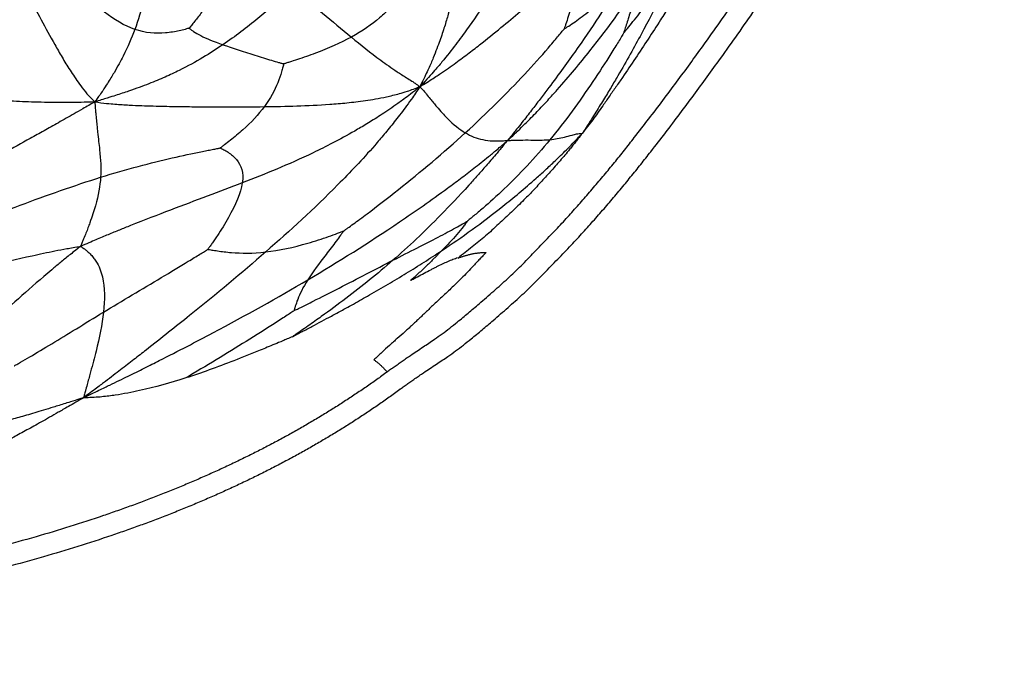
# Paper-space layout '_Inferiore' of a CAD drawing. Units: millimetres. Extents: x -265 to 263, y -261 to 262.
# Drawn here: x 85 to 263, y -261 to -146 of the extents above; entities that cross this region are included whole.
import ezdxf

# ---------------------------------------------------------------- set-up
doc = ezdxf.new("R2010")
doc.units = ezdxf.units.MM

psp = doc.layouts.new('_Inferiore')

# ---------------------------------------------------------------- linework, layer by layer
at = {"color": 7, "linetype": 'Continuous', "lineweight": 25}
for points, knots in [([(153.42, -212.54), (153.64, -212.39), (154.09, -212.09), (154.76, -211.61), (155.47, -211.12), (156.2, -210.6), (156.97, -210.07), (158.25, -209.19), (159.99, -208.03), (161.94, -206.74), (163.57, -205.59), (164.97, -204.52), (166.57, -203.24), (168.36, -201.75), (170.15, -200.24), (171.7, -198.89), (173.04, -197.72), (174.34, -196.56), (175.63, -195.4), (176.88, -194.23), (178.09, -193.03), (179.3, -191.81), (180.51, -190.55), (181.73, -189.29), (182.95, -188.03), (184.16, -186.77), (185.65, -185.19), (187.4, -183.25), (189.43, -180.97), (191.41, -178.68), (193.35, -176.39), (195.24, -174.09), (197.08, -171.8), (199.19, -169.13), (201.55, -166.08), (204.14, -162.67), (206.66, -159.29), (209.12, -155.94), (212.85, -150.79), (217.68, -143.92), (222.59, -136.53), (226.34, -130.55), (229.12, -125.98), (231.72, -121.49), (235.13, -115.33), (239.11, -107.59), (242.81, -99.58), (245.51, -93.23), (247.47, -88.31), (249.31, -83.4), (251.06, -78.4), (252.68, -73.41), (254.2, -68.35), (255.6, -63.28), (256.88, -58.18), (258.04, -53.06), (259.08, -47.95), (260, -42.79), (260.79, -37.64), (261.46, -32.45), (262, -27.29), (262.42, -22.06), (262.71, -16.87), (262.88, -11.61), (262.93, -4.6), (262.75, 2.41), (262.33, 9.42), (261.91, 14.65), (261.37, 19.88), (260.61, 26.1), (259.78, 31.6), (258.96, 36.39), (258.4, 39.46), (257.81, 42.53), (257.21, 45.42), (256.62, 48.13), (256.05, 50.66), (255.46, 53.2), (254.64, 56.56), (253.55, 60.77), (252.15, 65.78), (250.65, 70.79), (249.31, 75.2), (248.06, 79.06), (246.94, 82.36), (245.56, 86.24), (243.95, 90.65), (242.3, 94.99), (240.79, 98.74), (239.44, 101.96), (237.83, 105.72), (235.93, 109.98), (233.73, 114.7), (231.44, 119.36), (228.27, 125.54), (224.11, 133.11), (218.73, 142.02), (213.02, 150.63), (206.9, 159.04), (200.41, 167.15), (193.43, 175.06), (186.11, 182.61), (178.42, 189.88), (170.56, 196.71), (162.42, 203.26), (155.49, 208.44), (149.81, 212.46), (145.39, 215.48), (140.93, 218.42), (136.42, 221.29), (132.06, 223.98), (127.65, 226.59), (123.17, 229.15), (118.57, 231.67), (113.93, 234.11), (109.26, 236.46), (104.51, 238.73), (99.77, 240.88), (94.91, 242.97), (90.08, 244.94), (85.13, 246.84), (80.76, 248.41), (76.88, 249.74), (73.55, 250.83), (70.22, 251.86), (66.9, 252.84), (63.6, 253.79), (60.2, 254.74), (56.68, 255.65), (53.05, 256.54), (49.32, 257.41), (45.49, 258.23), (41.54, 259.01), (37.49, 259.74), (33.34, 260.4), (28.82, 261.01), (23.93, 261.53), (19.32, 261.85), (15.27, 262), (11.79, 262.04), (8.57, 261.99), (5.64, 261.91), (3.04, 261.82), (0.42, 261.69), (-1.76, 261.57), (-3.52, 261.49), (-4.83, 261.42), (-6.14, 261.33), (-7.33, 261.24), (-8.43, 261.16), (-9.43, 261.09), (-10.48, 261.03), (-11.56, 261), (-12.3, 261), (-12.68, 261)], [0, 0, 0, 0, 0.001181, 0.002413, 0.003698, 0.005035, 0.006426, 0.00787, 0.012005, 0.015761, 0.018331, 0.02094, 0.023592, 0.027491, 0.031386, 0.034061, 0.036702, 0.03931, 0.041884, 0.04443, 0.04695, 0.049522, 0.052117, 0.054735, 0.05739, 0.059985, 0.062522, 0.067109, 0.071657, 0.07617, 0.080647, 0.085082, 0.089474, 0.093826, 0.100298, 0.106679, 0.11297, 0.119168, 0.125275, 0.141398, 0.156725, 0.164958, 0.172936, 0.180666, 0.188151, 0.204418, 0.219591, 0.227578, 0.235298, 0.243272, 0.251028, 0.25896, 0.266761, 0.274632, 0.282479, 0.290251, 0.298114, 0.305821, 0.313692, 0.321384, 0.329247, 0.336903, 0.344816, 0.35252, 0.360435, 0.376132, 0.383894, 0.391808, 0.399612, 0.4074, 0.419835, 0.424455, 0.429149, 0.433785, 0.438455, 0.44232, 0.44621, 0.450055, 0.453965, 0.461694, 0.469492, 0.477243, 0.485047, 0.490147, 0.495348, 0.500652, 0.508571, 0.516315, 0.521431, 0.526636, 0.531928, 0.539744, 0.54747, 0.555226, 0.562953, 0.578543, 0.593826, 0.609496, 0.624745, 0.640299, 0.655966, 0.671888, 0.687309, 0.703282, 0.718447, 0.734004, 0.741964, 0.74958, 0.757912, 0.765858, 0.773481, 0.780848, 0.788754, 0.796541, 0.804329, 0.812207, 0.819905, 0.82786, 0.835515, 0.843526, 0.851185, 0.859225, 0.864289, 0.869515, 0.874906, 0.879878, 0.884998, 0.890269, 0.895684, 0.901247, 0.906957, 0.912809, 0.918804, 0.924936, 0.931203, 0.9376, 0.945328, 0.953203, 0.958264, 0.963453, 0.968778, 0.972647, 0.976575, 0.980412, 0.984382, 0.98633, 0.988282, 0.990237, 0.992195, 0.993644, 0.995148, 0.996708, 0.998325, 1, 1, 1, 1]), ([(151.12, -209.35), (151.34, -209.21), (151.77, -208.91), (152.44, -208.44), (153.14, -207.95), (153.86, -207.44), (154.61, -206.92), (155.88, -206.05), (157.59, -204.91), (159.51, -203.64), (161.12, -202.5), (162.49, -201.45), (164.07, -200.19), (165.84, -198.73), (167.59, -197.23), (169.13, -195.9), (170.44, -194.75), (171.73, -193.61), (173, -192.47), (174.22, -191.32), (175.42, -190.14), (176.61, -188.93), (177.8, -187.7), (179, -186.45), (180.21, -185.21), (181.4, -183.97), (182.86, -182.41), (184.59, -180.5), (186.59, -178.26), (188.54, -176), (190.45, -173.74), (192.31, -171.48), (194.13, -169.22), (196.2, -166.59), (198.52, -163.59), (201.07, -160.23), (203.56, -156.9), (205.99, -153.6), (209.66, -148.53), (214.42, -141.76), (219.25, -134.48), (222.95, -128.6), (225.68, -124.09), (228.24, -119.67), (231.6, -113.6), (235.52, -105.97), (239.17, -98.09), (241.83, -91.83), (243.76, -86.98), (245.57, -82.15), (247.29, -77.22), (248.89, -72.3), (250.39, -67.32), (251.76, -62.33), (253.03, -57.31), (254.17, -52.27), (255.19, -47.23), (256.1, -42.15), (256.88, -37.08), (257.54, -31.96), (258.07, -26.88), (258.48, -21.73), (258.77, -16.61), (258.93, -11.43), (258.99, -4.53), (258.81, 2.38), (258.4, 9.28), (257.98, 14.43), (257.44, 19.58), (256.7, 25.71), (255.88, 31.12), (255.08, 35.84), (254.53, 38.87), (253.94, 41.89), (253.35, 44.74), (252.77, 47.41), (252.21, 49.9), (251.62, 52.4), (250.82, 55.71), (249.75, 59.86), (248.36, 64.8), (246.89, 69.73), (245.57, 74.08), (244.34, 77.87), (243.23, 81.13), (241.88, 84.95), (240.29, 89.29), (238.66, 93.57), (237.18, 97.26), (235.85, 100.43), (234.26, 104.14), (232.39, 108.33), (230.22, 112.98), (227.97, 117.57), (224.85, 123.66), (220.75, 131.11), (215.44, 139.89), (209.82, 148.37), (203.8, 156.65), (197.4, 164.65), (190.53, 172.44), (183.31, 179.87), (175.74, 187.03), (168, 193.76), (159.98, 200.21), (153.15, 205.31), (147.56, 209.27), (143.21, 212.25), (138.82, 215.14), (134.38, 217.97), (130.07, 220.62), (125.74, 223.19), (121.33, 225.71), (116.79, 228.2), (112.22, 230.6), (107.62, 232.91), (102.94, 235.15), (98.27, 237.27), (93.49, 239.33), (88.73, 241.27), (83.86, 243.14), (79.55, 244.69), (75.73, 245.99), (72.45, 247.06), (69.17, 248.09), (65.9, 249.05), (62.65, 249.99), (59.29, 250.92), (55.83, 251.81), (52.26, 252.69), (48.58, 253.54), (44.8, 254.36), (40.92, 255.13), (36.93, 255.84), (32.84, 256.49), (28.39, 257.1), (23.57, 257.61), (19.03, 257.92), (15.04, 258.07), (11.61, 258.11), (8.44, 258.06), (5.55, 257.99), (2.99, 257.89), (0.41, 257.76), (-1.74, 257.64), (-3.47, 257.56), (-4.76, 257.5), (-6.05, 257.41), (-7.22, 257.32), (-8.3, 257.24), (-9.29, 257.17), (-10.32, 257.12), (-11.39, 257.08), (-12.12, 257.08), (-12.49, 257.08)], [0, 0, 0, 0, 0.001181, 0.002413, 0.003698, 0.005036, 0.006426, 0.00787, 0.012005, 0.015761, 0.018331, 0.02094, 0.023592, 0.027491, 0.031386, 0.034061, 0.036702, 0.03931, 0.041884, 0.04443, 0.04695, 0.049522, 0.052117, 0.054735, 0.05739, 0.059985, 0.062522, 0.067109, 0.071657, 0.07617, 0.080647, 0.085082, 0.089474, 0.093826, 0.100298, 0.106679, 0.11297, 0.119168, 0.125275, 0.141398, 0.156725, 0.164958, 0.172936, 0.180666, 0.188151, 0.204418, 0.219591, 0.227579, 0.235298, 0.243272, 0.251028, 0.25896, 0.266761, 0.274632, 0.282479, 0.290252, 0.298114, 0.305821, 0.313692, 0.321384, 0.329248, 0.336903, 0.344817, 0.352521, 0.360435, 0.376133, 0.383895, 0.391808, 0.399612, 0.407401, 0.419836, 0.424456, 0.429149, 0.433786, 0.438456, 0.44232, 0.44621, 0.450055, 0.453965, 0.461694, 0.469492, 0.477243, 0.485047, 0.490147, 0.495349, 0.500653, 0.508572, 0.516316, 0.521431, 0.526636, 0.531929, 0.539744, 0.54747, 0.555227, 0.562953, 0.578543, 0.593826, 0.609496, 0.624745, 0.6403, 0.655967, 0.671889, 0.68731, 0.703283, 0.718448, 0.734005, 0.741964, 0.74958, 0.757912, 0.765859, 0.773482, 0.780848, 0.788754, 0.796542, 0.80433, 0.812207, 0.819905, 0.827861, 0.835516, 0.843527, 0.851185, 0.859226, 0.86429, 0.869516, 0.874907, 0.879878, 0.884999, 0.89027, 0.895685, 0.901247, 0.906957, 0.91281, 0.918804, 0.924936, 0.931203, 0.9376, 0.945328, 0.953203, 0.958264, 0.963453, 0.968778, 0.972647, 0.976575, 0.980412, 0.984382, 0.986331, 0.988282, 0.990237, 0.992195, 0.993644, 0.995148, 0.996708, 0.998325, 1, 1, 1, 1]), ([(183.31, -116.54), (180.37, -122.55), (177.3, -128.54), (172.74, -136.38), (171.79, -137.96), (169.76, -141.22), (168.68, -142.88), (166.93, -145.47), (166.32, -146.35), (165.02, -148.16), (164.32, -149.11), (162.84, -151.06), (161.96, -152.17), (160.63, -153.78), (160.17, -154.32), (158.82, -155.87), (157.92, -156.89), (157.07, -157.72)], [0, 0, 0, 0, 0.5, 0.5, 0.625, 0.625, 0.75, 0.75, 0.8125, 0.8125, 0.875, 0.875, 0.9375, 0.9375, 0.96875, 0.96875, 1, 1, 1, 1]), ([(213.71, -124.55), (213.25, -125.31), (212.33, -126.85), (210.94, -129.17), (209.53, -131.49), (208.11, -133.82), (206.66, -136.16), (205.19, -138.51), (203.7, -140.87), (202.19, -143.24), (200.43, -145.99), (198.41, -149.1), (196.11, -152.57), (194.17, -155.46), (192.58, -157.76), (191.38, -159.47), (190.28, -161.05), (189.28, -162.47), (188.37, -163.72), (187.44, -164.95), (186.79, -165.77), (186.45, -166.18)], [0, 0, 0, 0, 0.0539842, 0.1083224, 0.1630106, 0.2180343, 0.2733897, 0.3291186, 0.3852404, 0.4417382, 0.4985973, 0.5816187, 0.665211, 0.7491689, 0.7911313, 0.8330885, 0.8750869, 0.90698, 0.9371625, 0.9680956, 1, 1, 1, 1]), ([(110.83, -129.89), (110.63, -130.55), (110.39, -131.31), (110.04, -132.41), (109.94, -132.75), (109.64, -133.76), (109.44, -134.42), (109.11, -135.49), (108.96, -136), (108.69, -136.9), (108.57, -137.32), (108.22, -138.51), (108.01, -139.22), (107.62, -140.53), (107.44, -141.13), (106.6, -143.96), (106.05, -145.73), (105.46, -147.35)], [0, 0, 0, 0, 0.03125, 0.03125, 0.0625, 0.0625, 0.125, 0.125, 0.1875, 0.1875, 0.25, 0.25, 0.375, 0.375, 0.5, 0.5, 1, 1, 1, 1]), ([(157.07, -157.72), (157.91, -157.24), (158.81, -156.66), (160.2, -155.76), (160.69, -155.43), (162.13, -154.44), (163.08, -153.77), (164.73, -152.56), (165.52, -151.97), (167, -150.84), (167.7, -150.29), (169.74, -148.68), (171.01, -147.65), (173.42, -145.66), (174.56, -144.69), (180.06, -139.95), (183.82, -136.46), (187.33, -133.02)], [0, 0, 0, 0, 0.03125, 0.03125, 0.0625, 0.0625, 0.125, 0.125, 0.1875, 0.1875, 0.25, 0.25, 0.375, 0.375, 0.5, 0.5, 1, 1, 1, 1]), ([(187.33, -133.02), (186.44, -136.29), (185.67, -139.22), (184.6, -142.93), (184.26, -144.06), (183.8, -145.52), (183.65, -145.97), (183.45, -146.56), (183.39, -146.74), (183.3, -146.98), (183.27, -147.06), (183.23, -147.18), (183.21, -147.23), (183.19, -147.28)], [0, 0, 0, 0, 0.5, 0.5, 0.75, 0.75, 0.875, 0.875, 0.9375, 0.9375, 0.96875, 0.96875, 1, 1, 1, 1]), ([(203.91, -134.97), (201.9, -139.14), (199.74, -143.45), (196.54, -149.36), (195.87, -150.57), (194.47, -153.08), (193.72, -154.38), (192.53, -156.42), (192.12, -157.12), (191.26, -158.56), (190.8, -159.32), (189.84, -160.89), (189.29, -161.77), (188.47, -163.08), (188.18, -163.52), (187.42, -164.74), (186.93, -165.52), (186.47, -166.19)], [0, 0, 0, 0, 0.5, 0.5, 0.625, 0.625, 0.75, 0.75, 0.8125, 0.8125, 0.875, 0.875, 0.9375, 0.9375, 0.96875, 0.96875, 1, 1, 1, 1]), ([(193.98, -148.01), (194.02, -147.97), (194.05, -147.93), (194.14, -147.81), (194.2, -147.74), (194.39, -147.51), (194.53, -147.35), (194.98, -146.81), (195.31, -146.39), (196.39, -145.05), (197.2, -144.03), (199.79, -140.64), (201.76, -137.97), (203.91, -134.97)], [0, 0, 0, 0, 0.03125, 0.03125, 0.0625, 0.0625, 0.125, 0.125, 0.25, 0.25, 0.5, 0.5, 1, 1, 1, 1]), ([(163.88, -136.93), (163.48, -139.4), (163, -141.78), (162.01, -145.32), (161.79, -146.06), (161.29, -147.64), (161.01, -148.48), (160.52, -149.85), (160.34, -150.33), (159.95, -151.35), (159.73, -151.91), (159.26, -153.08), (158.95, -153.78), (158.49, -154.83), (158.33, -155.18), (157.79, -156.29), (157.41, -157.07), (157.07, -157.72)], [0, 0, 0, 0, 0.5, 0.5, 0.625, 0.625, 0.75, 0.75, 0.8125, 0.8125, 0.875, 0.875, 0.9375, 0.9375, 0.96875, 0.96875, 1, 1, 1, 1]), ([(172.95, -167.47), (173.57, -166.92), (174.24, -166.28), (175.31, -165.25), (175.71, -164.86), (176.88, -163.7), (177.64, -162.93), (178.98, -161.53), (179.62, -160.85), (180.83, -159.54), (181.4, -158.9), (183.06, -157.03), (184.1, -155.83), (186.06, -153.49), (186.98, -152.35), (191.45, -146.71), (194.5, -142.45), (197.39, -138.21)], [0, 0, 0, 0, 0.03125, 0.03125, 0.0625, 0.0625, 0.125, 0.125, 0.1875, 0.1875, 0.25, 0.25, 0.375, 0.375, 0.5, 0.5, 1, 1, 1, 1]), ([(193.36, -138.92), (190.89, -143), (188.21, -147.07), (183.58, -153.63), (181.93, -155.89), (179.62, -158.96), (179.15, -159.59), (178.16, -160.89), (177.64, -161.56), (176.55, -162.96), (175.95, -163.73), (175.03, -164.88), (174.72, -165.27), (173.91, -166.29), (173.41, -166.91), (172.95, -167.47)], [0, 0, 0, 0, 0.5, 0.5, 0.75, 0.75, 0.8125, 0.8125, 0.875, 0.875, 0.9375, 0.9375, 0.96875, 0.96875, 1, 1, 1, 1]), ([(183.19, -147.28), (183.24, -147.25), (183.28, -147.22), (183.39, -147.15), (183.47, -147.1), (183.69, -146.96), (183.85, -146.85), (184.38, -146.5), (184.77, -146.24), (186, -145.37), (186.9, -144.71), (189.63, -142.52), (191.52, -140.79), (193.36, -138.92)], [0, 0, 0, 0, 0.03125, 0.03125, 0.0625, 0.0625, 0.125, 0.125, 0.25, 0.25, 0.5, 0.5, 1, 1, 1, 1]), ([(197.39, -138.21), (196.57, -140.14), (195.89, -142.08), (195.02, -144.7), (194.76, -145.53), (194.41, -146.64), (194.3, -146.99), (194.16, -147.45), (194.11, -147.59), (194.05, -147.78), (194.03, -147.84), (194, -147.94), (193.99, -147.97), (193.98, -148.01)], [0, 0, 0, 0, 0.5, 0.5, 0.75, 0.75, 0.875, 0.875, 0.9375, 0.9375, 0.96875, 0.96875, 1, 1, 1, 1]), ([(105.46, -147.35), (103.58, -146.71), (101.72, -145.56), (99.13, -143.53), (98.29, -142.81), (97.17, -141.78), (96.81, -141.44), (96.34, -140.98), (96.2, -140.84), (96, -140.65), (95.93, -140.58), (95.83, -140.48), (95.8, -140.45), (95.75, -140.41)], [0, 0, 0, 0, 0.5, 0.5, 0.75, 0.75, 0.875, 0.875, 0.9375, 0.9375, 0.96875, 0.96875, 1, 1, 1, 1]), ([(120.29, -140.37), (119.44, -141.62), (118.51, -142.96), (117.15, -144.8), (116.71, -145.38), (116.09, -146.16), (115.9, -146.4), (115.63, -146.72), (115.55, -146.82), (115.44, -146.96), (115.4, -147), (115.35, -147.06), (115.33, -147.09), (115.3, -147.12)], [0, 0, 0, 0, 0.5, 0.5, 0.75, 0.75, 0.875, 0.875, 0.9375, 0.9375, 0.96875, 0.96875, 1, 1, 1, 1]), ([(133.62, -139.99), (133.47, -140.14), (133.3, -140.31), (133.01, -140.6), (132.89, -140.73), (132.51, -141.1), (132.26, -141.34), (131.54, -142.04), (131.06, -142.48), (129.65, -143.77), (128.7, -144.59), (125.77, -147.01), (123.69, -148.57), (121.41, -150.12)], [0, 0, 0, 0, 0.03125, 0.03125, 0.0625, 0.0625, 0.125, 0.125, 0.25, 0.25, 0.5, 0.5, 1, 1, 1, 1]), ([(133.62, -139.99), (133.78, -140.1), (133.96, -140.22), (134.26, -140.43), (134.39, -140.52), (134.78, -140.8), (135.04, -140.98), (135.53, -141.34), (135.77, -141.52), (136.24, -141.88), (136.48, -142.06), (137.63, -142.95), (138.53, -143.66), (141.2, -145.83), (142.95, -147.3), (144.68, -148.74)], [0, 0, 0, 0, 0.03125, 0.03125, 0.0625, 0.0625, 0.125, 0.125, 0.1875, 0.1875, 0.25, 0.25, 0.5, 0.5, 1, 1, 1, 1]), ([(86.07, -141.13), (87.71, -144.11), (89.27, -147.07), (91.4, -150.85), (91.83, -151.61), (92.75, -153.16), (93.22, -153.94), (93.99, -155.15), (94.26, -155.55), (94.82, -156.38), (95.12, -156.81), (95.75, -157.69), (96.13, -158.17), (96.69, -158.88), (96.88, -159.11), (97.47, -159.74), (97.88, -160.14), (98.22, -160.47)], [0, 0, 0, 0, 0.5, 0.5, 0.625, 0.625, 0.75, 0.75, 0.8125, 0.8125, 0.875, 0.875, 0.9375, 0.9375, 0.96875, 0.96875, 1, 1, 1, 1]), ([(152.94, -142.02), (152.91, -142.06), (152.89, -142.09), (152.82, -142.17), (152.78, -142.22), (152.64, -142.38), (152.54, -142.5), (152.21, -142.88), (151.96, -143.16), (151.13, -144.02), (150.49, -144.64), (148.37, -146.47), (146.66, -147.65), (144.68, -148.74)], [0, 0, 0, 0, 0.03125, 0.03125, 0.0625, 0.0625, 0.125, 0.125, 0.25, 0.25, 0.5, 0.5, 1, 1, 1, 1]), ([(105.46, -147.35), (104.87, -148.97), (104.23, -150.44), (102.89, -153.08), (102.37, -154.03), (101.53, -155.48), (101.34, -155.78), (100.95, -156.44), (100.73, -156.79), (100.25, -157.54), (99.95, -157.99), (99.5, -158.67), (99.35, -158.9), (98.85, -159.59), (98.51, -160.06), (98.22, -160.47)], [0, 0, 0, 0, 0.5, 0.5, 0.75, 0.75, 0.8125, 0.8125, 0.875, 0.875, 0.9375, 0.9375, 0.96875, 0.96875, 1, 1, 1, 1]), ([(115.3, -147.12), (115.26, -147.13), (115.23, -147.14), (115.13, -147.17), (115.07, -147.19), (114.87, -147.25), (114.72, -147.29), (114.25, -147.42), (113.89, -147.51), (112.75, -147.77), (111.9, -147.91), (109.25, -148.14), (107.34, -148), (105.46, -147.35)], [0, 0, 0, 0, 0.03125, 0.03125, 0.0625, 0.0625, 0.125, 0.125, 0.25, 0.25, 0.5, 0.5, 1, 1, 1, 1]), ([(115.3, -147.12), (115.32, -147.13), (115.34, -147.14), (115.38, -147.18), (115.41, -147.2), (115.49, -147.27), (115.56, -147.32), (115.77, -147.48), (115.93, -147.6), (116.47, -147.97), (116.9, -148.22), (118.41, -149), (119.72, -149.52), (121.41, -150.12)], [0, 0, 0, 0, 0.03125, 0.03125, 0.0625, 0.0625, 0.125, 0.125, 0.25, 0.25, 0.5, 0.5, 1, 1, 1, 1]), ([(165.31, -166.07), (169.23, -162.49), (172.88, -158.88), (177.59, -153.82), (179.04, -152.2), (180.61, -150.38), (180.91, -150.02), (181.49, -149.34), (181.76, -149.02), (182.27, -148.41), (182.5, -148.13), (182.82, -147.74), (182.92, -147.62), (183.07, -147.43), (183.13, -147.36), (183.19, -147.28)], [0, 0, 0, 0, 0.5, 0.5, 0.75, 0.75, 0.8125, 0.8125, 0.875, 0.875, 0.9375, 0.9375, 0.96875, 0.96875, 1, 1, 1, 1]), ([(144.68, -148.74), (142.7, -149.82), (140.44, -150.8), (137.07, -152.07), (135.95, -152.46), (134.4, -152.98), (133.91, -153.13), (133.24, -153.34), (133.04, -153.4), (132.76, -153.49), (132.67, -153.52), (132.53, -153.56), (132.48, -153.58), (132.41, -153.6)], [0, 0, 0, 0, 0.5, 0.5, 0.75, 0.75, 0.875, 0.875, 0.9375, 0.9375, 0.96875, 0.96875, 1, 1, 1, 1]), ([(144.68, -148.74), (146.42, -150.17), (148.14, -151.58), (150.47, -153.29), (150.94, -153.63), (151.92, -154.31), (152.43, -154.66), (153.23, -155.18), (153.5, -155.36), (154.06, -155.72), (154.35, -155.91), (154.96, -156.29), (155.31, -156.51), (155.82, -156.84), (155.99, -156.94), (156.47, -157.28), (156.79, -157.51), (157.07, -157.72)], [0, 0, 0, 0, 0.5, 0.5, 0.625, 0.625, 0.75, 0.75, 0.8125, 0.8125, 0.875, 0.875, 0.9375, 0.9375, 0.96875, 0.96875, 1, 1, 1, 1]), ([(193.98, -148.01), (193.92, -148.1), (193.88, -148.18), (193.75, -148.38), (193.67, -148.52), (193.42, -148.93), (193.24, -149.24), (192.83, -149.9), (192.62, -150.25), (192.16, -150.98), (191.93, -151.36), (190.7, -153.32), (189.58, -155.05), (186.03, -160.33), (183.38, -163.99), (180.64, -167.32)], [0, 0, 0, 0, 0.03125, 0.03125, 0.0625, 0.0625, 0.125, 0.125, 0.1875, 0.1875, 0.25, 0.25, 0.5, 0.5, 1, 1, 1, 1]), ([(121.41, -150.12), (119.13, -151.67), (116.64, -153.22), (112.68, -155.18), (111.85, -155.57), (110.04, -156.37), (109.06, -156.78), (107.44, -157.41), (106.88, -157.63), (105.68, -158.07), (105.02, -158.3), (103.63, -158.78), (102.8, -159.05), (101.54, -159.45), (101.11, -159.59), (99.84, -159.99), (98.98, -160.26), (98.22, -160.47)], [0, 0, 0, 0, 0.5, 0.5, 0.625, 0.625, 0.75, 0.75, 0.8125, 0.8125, 0.875, 0.875, 0.9375, 0.9375, 0.96875, 0.96875, 1, 1, 1, 1]), ([(121.41, -150.12), (123.1, -150.72), (125.17, -151.39), (128.25, -152.35), (129.27, -152.66), (130.66, -153.08), (131.1, -153.21), (131.69, -153.38), (131.87, -153.43), (132.12, -153.51), (132.2, -153.53), (132.32, -153.57), (132.36, -153.58), (132.41, -153.6)], [0, 0, 0, 0, 0.5, 0.5, 0.75, 0.75, 0.875, 0.875, 0.9375, 0.9375, 0.96875, 0.96875, 1, 1, 1, 1]), ([(132.41, -153.6), (132.41, -153.63), (132.4, -153.66), (132.38, -153.74), (132.37, -153.79), (132.33, -153.95), (132.3, -154.06), (132.21, -154.44), (132.13, -154.72), (131.86, -155.63), (131.63, -156.3), (130.78, -158.39), (129.98, -159.88), (128.92, -161.34)], [0, 0, 0, 0, 0.03125, 0.03125, 0.0625, 0.0625, 0.125, 0.125, 0.25, 0.25, 0.5, 0.5, 1, 1, 1, 1]), ([(157.07, -157.72), (156.24, -158.43), (155.22, -159.2), (153.72, -160.31), (153.23, -160.67), (151.75, -161.7), (150.75, -162.38), (149.05, -163.48), (148.23, -164), (146.71, -164.92), (145.98, -165.35), (143.88, -166.55), (142.57, -167.27), (140.08, -168.57), (138.9, -169.15), (133.16, -171.9), (129.09, -173.53), (124.93, -175.14)], [0, 0, 0, 0, 0.03125, 0.03125, 0.0625, 0.0625, 0.125, 0.125, 0.1875, 0.1875, 0.25, 0.25, 0.375, 0.375, 0.5, 0.5, 1, 1, 1, 1]), ([(128.92, -161.34), (132.88, -161.29), (136.69, -161.19), (141.77, -160.83), (142.8, -160.75), (144.94, -160.53), (146.05, -160.4), (147.81, -160.15), (148.41, -160.05), (149.68, -159.83), (150.36, -159.7), (151.76, -159.4), (152.59, -159.19), (153.81, -158.86), (154.21, -158.75), (155.48, -158.32), (156.34, -158.01), (157.07, -157.72)], [0, 0, 0, 0, 0.5, 0.5, 0.625, 0.625, 0.75, 0.75, 0.8125, 0.8125, 0.875, 0.875, 0.9375, 0.9375, 0.96875, 0.96875, 1, 1, 1, 1]), ([(157.07, -157.72), (156.58, -158.49), (156, -159.33), (155.09, -160.63), (154.75, -161.09), (153.76, -162.43), (153.07, -163.32), (151.83, -164.88), (151.22, -165.62), (150.04, -167.03), (149.47, -167.7), (147.76, -169.65), (146.64, -170.88), (144.43, -173.24), (143.33, -174.36), (137.89, -179.86), (133.57, -183.82), (129.17, -187.66)], [0, 0, 0, 0, 0.03125, 0.03125, 0.0625, 0.0625, 0.125, 0.125, 0.1875, 0.1875, 0.25, 0.25, 0.375, 0.375, 0.5, 0.5, 1, 1, 1, 1]), ([(157.07, -157.72), (157.3, -157.97), (157.57, -158.26), (157.97, -158.71), (158.1, -158.87), (158.48, -159.34), (158.74, -159.65), (159.17, -160.18), (159.37, -160.43), (159.75, -160.89), (159.93, -161.11), (160.46, -161.74), (160.79, -162.12), (161.42, -162.81), (161.72, -163.13), (163.19, -164.61), (164.27, -165.45), (165.31, -166.07)], [0, 0, 0, 0, 0.03125, 0.03125, 0.0625, 0.0625, 0.125, 0.125, 0.1875, 0.1875, 0.25, 0.25, 0.375, 0.375, 0.5, 0.5, 1, 1, 1, 1]), ([(98.22, -160.47), (97.4, -160.53), (96.45, -160.55), (95, -160.58), (94.48, -160.59), (92.97, -160.6), (91.95, -160.6), (90.18, -160.59), (89.33, -160.57), (87.72, -160.54), (86.95, -160.51), (84.72, -160.43), (83.31, -160.37), (80.63, -160.22), (79.35, -160.14), (73.14, -159.7), (68.77, -159.28), (64.56, -158.88)], [0, 0, 0, 0, 0.03125, 0.03125, 0.0625, 0.0625, 0.125, 0.125, 0.1875, 0.1875, 0.25, 0.25, 0.375, 0.375, 0.5, 0.5, 1, 1, 1, 1]), ([(98.22, -160.47), (97.5, -160.89), (96.7, -161.34), (95.42, -162.07), (94.94, -162.35), (93.49, -163.18), (92.51, -163.74), (90.73, -164.74), (89.86, -165.23), (88.18, -166.18), (87.35, -166.64), (83.3, -168.9), (80.22, -170.6), (71.12, -175.6), (65.23, -178.77), (59.27, -181.88)], [0, 0, 0, 0, 0.03125, 0.03125, 0.0625, 0.0625, 0.125, 0.125, 0.1875, 0.1875, 0.25, 0.25, 0.5, 0.5, 1, 1, 1, 1]), ([(98.22, -160.47), (98.94, -160.59), (99.72, -160.68), (100.95, -160.81), (101.4, -160.85), (102.75, -160.95), (103.64, -161.01), (105.22, -161.09), (105.98, -161.12), (107.43, -161.18), (108.12, -161.2), (110.15, -161.26), (111.43, -161.28), (113.89, -161.32), (115.07, -161.34), (120.82, -161.39), (124.95, -161.39), (128.92, -161.34)], [0, 0, 0, 0, 0.03125, 0.03125, 0.0625, 0.0625, 0.125, 0.125, 0.1875, 0.1875, 0.25, 0.25, 0.375, 0.375, 0.5, 0.5, 1, 1, 1, 1]), ([(98.22, -160.47), (98.25, -160.88), (98.28, -161.33), (98.33, -162.02), (98.36, -162.26), (98.42, -162.96), (98.47, -163.42), (98.55, -164.21), (98.58, -164.59), (98.66, -165.28), (98.69, -165.6), (98.86, -167.15), (98.98, -168.17), (99.27, -170.99), (99.37, -172.52), (99.27, -174.12)], [0, 0, 0, 0, 0.03125, 0.03125, 0.0625, 0.0625, 0.125, 0.125, 0.1875, 0.1875, 0.25, 0.25, 0.5, 0.5, 1, 1, 1, 1]), ([(128.92, -161.34), (127.85, -162.79), (126.51, -164.21), (124.28, -166.2), (123.5, -166.85), (122.39, -167.72), (122.04, -168), (121.55, -168.37), (121.4, -168.48), (121.19, -168.64), (121.12, -168.68), (121.02, -168.76), (120.98, -168.79), (120.93, -168.82)], [0, 0, 0, 0, 0.5, 0.5, 0.75, 0.75, 0.875, 0.875, 0.9375, 0.9375, 0.96875, 0.96875, 1, 1, 1, 1]), ([(136.78, -192.71), (142.29, -189.44), (147.75, -186.03), (154.8, -181.27), (156.22, -180.3), (159.11, -178.26), (160.58, -177.21), (162.86, -175.53), (163.63, -174.96), (165.2, -173.77), (166.02, -173.14), (167.68, -171.84), (168.6, -171.12), (169.96, -170.01), (170.41, -169.63), (171.59, -168.65), (172.32, -168.04), (172.95, -167.47)], [0, 0, 0, 0, 0.5, 0.5, 0.625, 0.625, 0.75, 0.75, 0.8125, 0.8125, 0.875, 0.875, 0.9375, 0.9375, 0.96875, 0.96875, 1, 1, 1, 1]), ([(143.32, -183.84), (143.42, -183.76), (143.5, -183.7), (143.74, -183.54), (143.88, -183.43), (144.35, -183.09), (144.69, -182.84), (145.43, -182.3), (145.82, -182.01), (146.64, -181.41), (147.07, -181.09), (149.26, -179.44), (151.2, -177.95), (157.18, -173.19), (161.39, -169.64), (165.31, -166.07)], [0, 0, 0, 0, 0.03125, 0.03125, 0.0625, 0.0625, 0.125, 0.125, 0.1875, 0.1875, 0.25, 0.25, 0.5, 0.5, 1, 1, 1, 1]), ([(172.95, -167.47), (172.5, -168.02), (172, -168.62), (171.19, -169.57), (170.89, -169.93), (169.99, -170.98), (169.4, -171.67), (168.34, -172.89), (167.83, -173.47), (166.85, -174.56), (166.39, -175.08), (164.11, -177.58), (162.48, -179.31), (157.81, -184.08), (154.99, -186.72), (152.19, -189.17)], [0, 0, 0, 0, 0.03125, 0.03125, 0.0625, 0.0625, 0.125, 0.125, 0.1875, 0.1875, 0.25, 0.25, 0.5, 0.5, 1, 1, 1, 1]), ([(161.02, -187.43), (164.72, -184.97), (168.31, -182.39), (173.08, -178.6), (174.04, -177.81), (176.04, -176.14), (177.07, -175.25), (178.68, -173.82), (179.23, -173.33), (180.37, -172.28), (180.97, -171.72), (182.21, -170.54), (182.91, -169.85), (183.95, -168.82), (184.3, -168.46), (185.29, -167.45), (185.92, -166.79), (186.47, -166.19)], [0, 0, 0, 0, 0.5, 0.5, 0.625, 0.625, 0.75, 0.75, 0.8125, 0.8125, 0.875, 0.875, 0.9375, 0.9375, 0.96875, 0.96875, 1, 1, 1, 1]), ([(186.45, -166.18), (186.31, -166.37), (186.02, -166.76), (185.56, -167.36), (185.06, -168), (184.53, -168.67), (183.88, -169.46), (183.12, -170.37), (182.25, -171.39), (181.07, -172.72), (179.59, -174.37), (177.78, -176.33), (176.19, -177.98), (174.81, -179.34), (173.67, -180.43), (172.5, -181.51), (171.32, -182.61), (170.15, -183.71), (168.97, -184.77), (167.77, -185.78), (166.53, -186.76), (165.26, -187.75), (164.42, -188.42), (163.99, -188.76)], [0, 0, 0, 0, 0.021932, 0.045386, 0.070367, 0.09688, 0.124931, 0.166368, 0.20806, 0.249975, 0.332925, 0.416307, 0.499975, 0.548957, 0.598323, 0.648151, 0.698619, 0.749909, 0.798739, 0.848083, 0.897984, 0.948575, 1, 1, 1, 1]), ([(165.31, -166.07), (166.35, -166.68), (167.36, -167.09), (169.05, -167.43), (169.65, -167.5), (170.48, -167.54), (170.66, -167.54), (171.02, -167.54), (171.21, -167.54), (171.6, -167.54), (171.83, -167.53), (172.17, -167.51), (172.28, -167.51), (172.59, -167.49), (172.78, -167.48), (172.95, -167.47)], [0, 0, 0, 0, 0.5, 0.5, 0.75, 0.75, 0.8125, 0.8125, 0.875, 0.875, 0.9375, 0.9375, 0.96875, 0.96875, 1, 1, 1, 1]), ([(180.64, -167.32), (177.89, -170.65), (175.05, -173.66), (171.01, -177.52), (169.7, -178.7), (167.93, -180.23), (167.37, -180.7), (166.62, -181.32), (166.39, -181.51), (166.07, -181.77), (165.97, -181.85), (165.82, -181.98), (165.76, -182.02), (165.69, -182.08)], [0, 0, 0, 0, 0.5, 0.5, 0.75, 0.75, 0.875, 0.875, 0.9375, 0.9375, 0.96875, 0.96875, 1, 1, 1, 1]), ([(172.95, -167.47), (173.13, -167.46), (173.32, -167.45), (173.64, -167.44), (173.76, -167.43), (174.11, -167.42), (174.35, -167.41), (174.77, -167.4), (174.97, -167.4), (175.35, -167.39), (175.53, -167.39), (176.41, -167.37), (177.03, -167.38), (178.75, -167.39), (179.73, -167.4), (180.64, -167.32)], [0, 0, 0, 0, 0.03125, 0.03125, 0.0625, 0.0625, 0.125, 0.125, 0.1875, 0.1875, 0.25, 0.25, 0.5, 0.5, 1, 1, 1, 1]), ([(180.64, -167.32), (181.55, -167.24), (182.39, -167.07), (183.72, -166.73), (184.18, -166.61), (184.8, -166.45), (184.92, -166.41), (185.18, -166.35), (185.32, -166.32), (185.59, -166.26), (185.74, -166.23), (185.97, -166.19), (186.05, -166.18), (186.24, -166.18), (186.36, -166.19), (186.47, -166.19)], [0, 0, 0, 0, 0.5, 0.5, 0.75, 0.75, 0.8125, 0.8125, 0.875, 0.875, 0.9375, 0.9375, 0.96875, 0.96875, 1, 1, 1, 1]), ([(99.27, -174.12), (103.99, -172.65), (108.41, -171.5), (114.13, -170.19), (115.88, -169.82), (117.79, -169.44), (118.15, -169.36), (118.85, -169.22), (119.18, -169.16), (119.8, -169.04), (120.08, -168.99), (120.47, -168.91), (120.59, -168.89), (120.78, -168.85), (120.85, -168.84), (120.93, -168.82)], [0, 0, 0, 0, 0.5, 0.5, 0.75, 0.75, 0.8125, 0.8125, 0.875, 0.875, 0.9375, 0.9375, 0.96875, 0.96875, 1, 1, 1, 1]), ([(120.93, -168.82), (120.97, -168.84), (121, -168.85), (121.09, -168.9), (121.14, -168.92), (121.31, -169.01), (121.43, -169.07), (121.81, -169.27), (122.09, -169.43), (122.91, -169.96), (123.44, -170.4), (124.74, -171.95), (125.19, -173.33), (124.93, -175.14)], [0, 0, 0, 0, 0.03125, 0.03125, 0.0625, 0.0625, 0.125, 0.125, 0.25, 0.25, 0.5, 0.5, 1, 1, 1, 1]), ([(72.87, -183.77), (72.99, -183.72), (73.09, -183.68), (73.37, -183.57), (73.55, -183.5), (74.12, -183.28), (74.52, -183.12), (75.41, -182.78), (75.88, -182.59), (76.87, -182.21), (77.38, -182.01), (80.01, -180.99), (82.33, -180.09), (89.5, -177.4), (94.54, -175.6), (99.27, -174.12)], [0, 0, 0, 0, 0.03125, 0.03125, 0.0625, 0.0625, 0.125, 0.125, 0.1875, 0.1875, 0.25, 0.25, 0.5, 0.5, 1, 1, 1, 1]), ([(99.27, -174.12), (99.16, -175.72), (98.86, -177.37), (98.05, -180.23), (97.72, -181.25), (97.21, -182.68), (97.1, -182.98), (96.87, -183.59), (96.75, -183.91), (96.49, -184.58), (96.34, -184.94), (96.12, -185.49), (96.04, -185.68), (95.85, -186.14), (95.74, -186.4), (95.64, -186.65)], [0, 0, 0, 0, 0.5, 0.5, 0.75, 0.75, 0.8125, 0.8125, 0.875, 0.875, 0.9375, 0.9375, 0.96875, 0.96875, 1, 1, 1, 1]), ([(124.93, -175.14), (120.76, -176.74), (116.49, -178.33), (109.6, -180.96), (107.22, -181.88), (104.01, -183.15), (103.36, -183.42), (102.02, -183.96), (101.33, -184.24), (99.91, -184.83), (99.15, -185.15), (97.99, -185.64), (97.6, -185.81), (96.67, -186.2), (96.14, -186.44), (95.64, -186.65)], [0, 0, 0, 0, 0.5, 0.5, 0.75, 0.75, 0.8125, 0.8125, 0.875, 0.875, 0.9375, 0.9375, 0.96875, 0.96875, 1, 1, 1, 1]), ([(124.93, -175.14), (124.66, -176.95), (123.68, -179.18), (121.79, -182.55), (121.09, -183.67), (120.24, -184.96), (120.07, -185.21), (119.74, -185.69), (119.58, -185.93), (119.28, -186.36), (119.14, -186.56), (118.94, -186.84), (118.88, -186.93), (118.78, -187.07), (118.74, -187.12), (118.7, -187.18)], [0, 0, 0, 0, 0.5, 0.5, 0.75, 0.75, 0.8125, 0.8125, 0.875, 0.875, 0.9375, 0.9375, 0.96875, 0.96875, 1, 1, 1, 1]), ([(152.19, -189.17), (155.27, -187.59), (158.02, -186.21), (161.54, -184.37), (162.61, -183.8), (164.01, -183.04), (164.44, -182.8), (165, -182.47), (165.17, -182.38), (165.41, -182.24), (165.49, -182.2), (165.6, -182.13), (165.64, -182.11), (165.69, -182.08)], [0, 0, 0, 0, 0.5, 0.5, 0.75, 0.75, 0.875, 0.875, 0.9375, 0.9375, 0.96875, 0.96875, 1, 1, 1, 1]), ([(165.69, -182.08), (165.67, -182.1), (165.66, -182.12), (165.62, -182.18), (165.59, -182.22), (165.51, -182.34), (165.45, -182.42), (165.24, -182.69), (165.09, -182.9), (164.59, -183.54), (164.21, -184), (162.97, -185.43), (162.01, -186.42), (161.02, -187.43)], [0, 0, 0, 0, 0.03125, 0.03125, 0.0625, 0.0625, 0.125, 0.125, 0.25, 0.25, 0.5, 0.5, 1, 1, 1, 1]), ([(129.17, -187.66), (131.54, -187.39), (134.21, -186.81), (138.1, -185.69), (139.38, -185.27), (141.13, -184.67), (141.68, -184.46), (142.41, -184.19), (142.64, -184.1), (142.95, -183.98), (143.05, -183.94), (143.2, -183.88), (143.26, -183.86), (143.32, -183.84)], [0, 0, 0, 0, 0.5, 0.5, 0.75, 0.75, 0.875, 0.875, 0.9375, 0.9375, 0.96875, 0.96875, 1, 1, 1, 1]), ([(143.32, -183.84), (143.29, -183.88), (143.26, -183.92), (143.18, -184.03), (143.13, -184.09), (142.97, -184.31), (142.86, -184.46), (142.49, -184.96), (142.21, -185.32), (141.34, -186.47), (140.7, -187.29), (138.85, -189.73), (137.66, -191.32), (136.78, -192.71)], [0, 0, 0, 0, 0.03125, 0.03125, 0.0625, 0.0625, 0.125, 0.125, 0.25, 0.25, 0.5, 0.5, 1, 1, 1, 1]), ([(61.54, -194.75), (67.47, -193.2), (73.16, -191.68), (81.44, -189.6), (84.15, -188.94), (87.56, -188.18), (88.24, -188.03), (89.61, -187.74), (90.31, -187.6), (91.7, -187.33), (92.43, -187.19), (93.52, -187), (93.88, -186.93), (94.72, -186.8), (95.19, -186.72), (95.64, -186.65)], [0, 0, 0, 0, 0.5, 0.5, 0.75, 0.75, 0.8125, 0.8125, 0.875, 0.875, 0.9375, 0.9375, 0.96875, 0.96875, 1, 1, 1, 1]), ([(95.64, -186.65), (95.26, -186.94), (94.86, -187.26), (94.17, -187.8), (93.88, -188.04), (93.03, -188.72), (92.47, -189.18), (91.42, -190.04), (90.92, -190.46), (89.94, -191.29), (89.46, -191.69), (87.13, -193.69), (85.41, -195.21), (80.41, -199.68), (77.29, -202.55), (74.01, -205.41)], [0, 0, 0, 0, 0.03125, 0.03125, 0.0625, 0.0625, 0.125, 0.125, 0.1875, 0.1875, 0.25, 0.25, 0.5, 0.5, 1, 1, 1, 1]), ([(95.64, -186.65), (95.83, -186.77), (96.04, -186.9), (96.38, -187.14), (96.52, -187.24), (96.91, -187.56), (97.15, -187.78), (97.57, -188.21), (97.77, -188.43), (98.11, -188.88), (98.27, -189.1), (98.99, -190.23), (99.36, -191.18), (100.07, -194.17), (100.04, -196.33), (99.78, -198.57)], [0, 0, 0, 0, 0.03125, 0.03125, 0.0625, 0.0625, 0.125, 0.125, 0.1875, 0.1875, 0.25, 0.25, 0.5, 0.5, 1, 1, 1, 1]), ([(99.78, -198.57), (103.18, -196.52), (106.82, -194.36), (111.98, -191.27), (113.65, -190.26), (115.52, -189.13), (115.89, -188.9), (116.58, -188.48), (116.92, -188.28), (117.54, -187.89), (117.83, -187.72), (118.23, -187.47), (118.35, -187.39), (118.55, -187.27), (118.62, -187.23), (118.7, -187.18)], [0, 0, 0, 0, 0.5, 0.5, 0.75, 0.75, 0.8125, 0.8125, 0.875, 0.875, 0.9375, 0.9375, 0.96875, 0.96875, 1, 1, 1, 1]), ([(118.7, -187.18), (118.74, -187.19), (118.78, -187.19), (118.87, -187.21), (118.94, -187.22), (119.13, -187.25), (119.27, -187.28), (119.74, -187.36), (120.08, -187.41), (121.2, -187.58), (122.04, -187.69), (124.74, -187.91), (126.81, -187.94), (129.17, -187.66)], [0, 0, 0, 0, 0.03125, 0.03125, 0.0625, 0.0625, 0.125, 0.125, 0.25, 0.25, 0.5, 0.5, 1, 1, 1, 1]), ([(129.17, -187.66), (124.78, -191.5), (120.3, -195.22), (114.15, -200.17), (112.89, -201.17), (110.28, -203.25), (108.92, -204.32), (106.78, -205.99), (106.05, -206.56), (104.52, -207.75), (103.72, -208.37), (102.05, -209.65), (101.1, -210.38), (99.67, -211.46), (99.19, -211.82), (97.85, -212.84), (96.98, -213.51), (96.19, -214.06)], [0, 0, 0, 0, 0.5, 0.5, 0.625, 0.625, 0.75, 0.75, 0.8125, 0.8125, 0.875, 0.875, 0.9375, 0.9375, 0.96875, 0.96875, 1, 1, 1, 1]), ([(133.99, -203.01), (134.13, -202.93), (134.43, -202.78), (135.02, -202.47), (135.75, -202.09), (136.64, -201.62), (138.42, -200.69), (140.57, -199.54), (143.07, -198.18), (145.38, -196.91), (148.14, -195.35), (151.34, -193.5), (154.08, -191.85), (156.25, -190.51), (157.85, -189.5), (159.44, -188.48), (160.49, -187.79), (161.02, -187.43)], [0, 0, 0, 0, 0.01546, 0.030927, 0.061475, 0.092213, 0.124196, 0.248523, 0.320147, 0.391452, 0.498187, 0.622314, 0.748175, 0.810403, 0.873825, 0.935914, 1, 1, 1, 1]), ([(161.02, -187.43), (160.88, -187.58), (160.58, -187.88), (160.13, -188.34), (159.6, -188.88), (158.97, -189.5), (158.02, -190.43), (157.06, -191.34), (156.2, -192.11), (155.72, -192.53), (155.48, -192.73), (155.36, -192.83)], [0, 0, 0, 0, 0.0803417, 0.1636093, 0.2497816, 0.3712672, 0.5012309, 0.7565785, 0.8770151, 0.9406932, 1, 1, 1, 1]), ([(155.36, -192.83), (155.42, -192.8), (155.53, -192.74), (155.75, -192.63), (156.13, -192.43), (156.87, -192.03), (157.89, -191.49), (158.85, -190.98), (159.6, -190.6), (160.31, -190.23), (161.18, -189.81), (161.99, -189.44), (162.62, -189.17), (163.07, -188.98), (163.51, -188.81), (163.78, -188.72), (163.92, -188.67)], [0, 0, 0, 0, 0.015687, 0.03208, 0.063186, 0.125024, 0.250458, 0.375708, 0.438092, 0.500938, 0.625159, 0.750726, 0.813475, 0.87592, 0.938085, 1, 1, 1, 1]), ([(169.06, -187.78), (168.87, -187.98), (168.49, -188.37), (167.92, -188.95), (167.37, -189.53), (166.64, -190.31), (165.71, -191.3), (164.65, -192.4), (163.65, -193.38), (162.72, -194.27), (161.77, -195.16), (160.82, -196.05), (160.17, -196.66), (159.85, -196.96)], [0, 0, 0, 0, 0.06741, 0.13341, 0.197935, 0.260909, 0.391269, 0.518837, 0.616596, 0.713569, 0.809792, 0.905272, 1, 1, 1, 1]), ([(163.99, -188.76), (164.08, -188.73), (164.25, -188.67), (164.5, -188.58), (164.74, -188.5), (164.99, -188.42), (165.23, -188.34), (165.46, -188.28), (165.69, -188.21), (165.92, -188.15), (166.15, -188.09), (166.37, -188.04), (166.75, -187.96), (167.29, -187.86), (167.84, -187.8), (168.31, -187.77), (168.69, -187.77), (168.94, -187.77), (169.06, -187.78)], [0, 0, 0, 0, 0.036038, 0.072545, 0.109526, 0.146992, 0.184948, 0.223405, 0.26237, 0.301852, 0.341859, 0.382401, 0.423487, 0.560385, 0.704772, 0.797274, 0.895654, 1, 1, 1, 1]), ([(152.19, -189.17), (149.39, -191.62), (146.59, -193.88), (142.25, -197.17), (140.78, -198.26), (138.85, -199.64), (138.46, -199.91), (137.67, -200.48), (137.26, -200.76), (136.43, -201.34), (135.99, -201.65), (135.32, -202.1), (135.1, -202.26), (134.57, -202.62), (134.27, -202.82), (133.99, -203.01)], [0, 0, 0, 0, 0.5, 0.5, 0.75, 0.75, 0.8125, 0.8125, 0.875, 0.875, 0.9375, 0.9375, 0.96875, 0.96875, 1, 1, 1, 1]), ([(134.32, -198.29), (134.4, -198.25), (134.47, -198.22), (134.66, -198.12), (134.78, -198.06), (135.17, -197.87), (135.45, -197.74), (136.06, -197.43), (136.38, -197.27), (137.06, -196.94), (137.41, -196.76), (139.22, -195.85), (140.82, -195.04), (145.72, -192.52), (149.11, -190.75), (152.19, -189.17)], [0, 0, 0, 0, 0.03125, 0.03125, 0.0625, 0.0625, 0.125, 0.125, 0.1875, 0.1875, 0.25, 0.25, 0.5, 0.5, 1, 1, 1, 1]), ([(96.19, -214.06), (97.11, -213.62), (98.15, -213.11), (99.76, -212.33), (100.34, -212.05), (102.07, -211.22), (103.22, -210.65), (105.26, -209.65), (106.24, -209.17), (108.11, -208.23), (109.01, -207.78), (111.64, -206.46), (113.31, -205.6), (116.53, -203.94), (118.08, -203.12), (125.69, -199.09), (131.26, -195.97), (136.78, -192.71)], [0, 0, 0, 0, 0.03125, 0.03125, 0.0625, 0.0625, 0.125, 0.125, 0.1875, 0.1875, 0.25, 0.25, 0.375, 0.375, 0.5, 0.5, 1, 1, 1, 1]), ([(136.78, -192.71), (135.9, -194.09), (135.33, -195.29), (134.77, -196.73), (134.63, -197.15), (134.47, -197.68), (134.43, -197.84), (134.38, -198.05), (134.36, -198.11), (134.34, -198.19), (134.34, -198.22), (134.33, -198.26), (134.32, -198.27), (134.32, -198.29)], [0, 0, 0, 0, 0.5, 0.5, 0.75, 0.75, 0.875, 0.875, 0.9375, 0.9375, 0.96875, 0.96875, 1, 1, 1, 1]), ([(159.85, -196.96), (159.68, -197.12), (159.34, -197.44), (158.82, -197.93), (158.3, -198.43), (157.77, -198.94), (157.23, -199.45), (156.68, -199.97), (156.12, -200.5), (155.55, -201.04), (154.97, -201.57), (154.12, -202.33), (152.98, -203.33), (151.58, -204.57), (150.17, -205.87), (149.24, -206.76), (148.76, -207.21)], [0, 0, 0, 0, 0.049051, 0.098458, 0.148239, 0.198407, 0.248979, 0.299972, 0.351404, 0.403293, 0.455662, 0.508523, 0.629759, 0.753771, 0.874451, 1, 1, 1, 1]), ([(83.61, -208.31), (83.68, -208.28), (83.73, -208.24), (83.89, -208.15), (83.99, -208.09), (84.31, -207.91), (84.54, -207.78), (85.29, -207.34), (85.86, -207.01), (87.66, -205.95), (89, -205.14), (93.25, -202.57), (96.39, -200.63), (99.78, -198.57)], [0, 0, 0, 0, 0.03125, 0.03125, 0.0625, 0.0625, 0.125, 0.125, 0.25, 0.25, 0.5, 0.5, 1, 1, 1, 1]), ([(99.78, -198.57), (99.53, -200.82), (99.05, -203.17), (98.29, -206.22), (98.14, -206.84), (97.8, -208.09), (97.63, -208.73), (97.36, -209.71), (97.27, -210.04), (97.09, -210.72), (96.99, -211.07), (96.8, -211.78), (96.69, -212.17), (96.54, -212.74), (96.48, -212.93), (96.35, -213.45), (96.27, -213.79), (96.19, -214.06)], [0, 0, 0, 0, 0.5, 0.5, 0.625, 0.625, 0.75, 0.75, 0.8125, 0.8125, 0.875, 0.875, 0.9375, 0.9375, 0.96875, 0.96875, 1, 1, 1, 1]), ([(134.32, -198.29), (134.23, -198.35), (134.16, -198.4), (133.96, -198.53), (133.83, -198.61), (133.42, -198.88), (133.13, -199.08), (132.48, -199.5), (132.14, -199.72), (131.42, -200.19), (131.05, -200.43), (129.13, -201.66), (127.42, -202.75), (122.1, -206.05), (118.32, -208.34), (114.69, -210.49)], [0, 0, 0, 0, 0.03125, 0.03125, 0.0625, 0.0625, 0.125, 0.125, 0.1875, 0.1875, 0.25, 0.25, 0.5, 0.5, 1, 1, 1, 1]), ([(133.99, -203.01), (133.67, -203.15), (133.33, -203.29), (132.74, -203.55), (132.49, -203.65), (131.75, -203.97), (131.26, -204.17), (130.34, -204.56), (129.89, -204.75), (129.02, -205.11), (128.6, -205.28), (126.5, -206.14), (124.93, -206.77), (120.35, -208.55), (117.48, -209.59), (114.69, -210.49)], [0, 0, 0, 0, 0.03125, 0.03125, 0.0625, 0.0625, 0.125, 0.125, 0.1875, 0.1875, 0.25, 0.25, 0.5, 0.5, 1, 1, 1, 1]), ([(148.76, -207.21), (148.83, -207.26), (148.97, -207.35), (149.17, -207.49), (149.37, -207.65), (149.56, -207.81), (149.76, -207.97), (149.95, -208.15), (150.23, -208.42), (150.63, -208.83), (150.95, -209.17), (151.13, -209.37)], [0, 0, 0, 0, 0.06856, 0.139116, 0.211704, 0.286358, 0.363118, 0.442023, 0.523113, 0.730815, 1, 1, 1, 1]), ([(151.16, -209.41), (150.84, -209.64), (150.22, -210.1), (149.26, -210.78), (148.3, -211.46), (147.34, -212.13), (146.36, -212.79), (145.38, -213.45), (144.39, -214.11), (143.39, -214.76), (142.39, -215.41), (141.37, -216.04), (140.35, -216.68), (139.32, -217.31), (138.29, -217.93), (137.24, -218.55), (136.19, -219.16), (135.13, -219.77), (134.07, -220.37), (132.99, -220.97), (131.91, -221.56), (130.82, -222.14), (129.72, -222.72), (128.62, -223.3), (127.5, -223.86), (126.38, -224.43), (125.25, -224.98), (124.12, -225.54), (122.97, -226.08), (121.82, -226.62), (120.66, -227.16), (119.49, -227.69), (118.32, -228.21), (117.14, -228.73), (115.95, -229.25), (114.75, -229.75), (113.54, -230.26), (112.33, -230.75), (111.11, -231.25), (109.88, -231.73), (108.64, -232.21), (107.4, -232.69), (106.15, -233.16), (104.89, -233.62), (103.62, -234.08), (102.35, -234.53), (101.06, -234.98), (96.18, -236.66), (87.27, -239.44), (73.87, -242.95), (59.28, -246.15), (47.28, -248.36), (37.96, -249.91), (31.38, -250.96), (23.76, -252.12), (15.31, -253.36), (6.81, -254.61), (-0.98, -255.65), (-7.49, -256.34), (-13.89, -256.83), (-20.43, -257.06), (-26.72, -256.89), (-32.08, -256.42), (-36.76, -255.75), (-42.01, -254.75), (-48.22, -253.29), (-53.93, -251.73), (-58.71, -250.36), (-62.13, -249.37), (-65.55, -248.39), (-67.83, -247.76), (-68.97, -247.44)], [0, 0, 0, 0, 0.00508, 0.010173, 0.01528, 0.020401, 0.025536, 0.030685, 0.03585, 0.04103, 0.046225, 0.051436, 0.056662, 0.061904, 0.067163, 0.072439, 0.077732, 0.083041, 0.088368, 0.093713, 0.099076, 0.104456, 0.109855, 0.115273, 0.120709, 0.126165, 0.13164, 0.137134, 0.142648, 0.148183, 0.153737, 0.159312, 0.164908, 0.170525, 0.176163, 0.181822, 0.187503, 0.193206, 0.198931, 0.204679, 0.210449, 0.216241, 0.222057, 0.227895, 0.233757, 0.239643, 0.245552, 0.251485, 0.307058, 0.367252, 0.43218, 0.501926, 0.526399, 0.555395, 0.588916, 0.626964, 0.66684, 0.701001, 0.729485, 0.752279, 0.784785, 0.814759, 0.834401, 0.854924, 0.87637, 0.904166, 0.938103, 0.953579, 0.969082, 0.984567, 1, 1, 1, 1]), ([(114.69, -210.49), (111.89, -211.39), (109.16, -212.15), (104.91, -213.09), (103.47, -213.37), (101.54, -213.66), (101.15, -213.72), (100.34, -213.82), (99.92, -213.86), (99.06, -213.95), (98.58, -213.98), (97.86, -214.03), (97.62, -214.04), (96.97, -214.06), (96.56, -214.06), (96.19, -214.06)], [0, 0, 0, 0, 0.5, 0.5, 0.75, 0.75, 0.8125, 0.8125, 0.875, 0.875, 0.9375, 0.9375, 0.96875, 0.96875, 1, 1, 1, 1]), ([(153.46, -212.6), (153.14, -212.83), (152.5, -213.3), (151.54, -213.99), (150.56, -214.68), (149.58, -215.36), (148.59, -216.03), (147.59, -216.71), (146.59, -217.37), (145.57, -218.03), (144.55, -218.69), (143.53, -219.34), (142.49, -219.98), (141.45, -220.62), (140.39, -221.25), (139.33, -221.88), (138.27, -222.5), (137.19, -223.12), (136.11, -223.73), (135.02, -224.33), (133.92, -224.93), (132.81, -225.53), (131.7, -226.11), (130.57, -226.7), (129.44, -227.27), (128.31, -227.85), (127.16, -228.41), (126.01, -228.97), (124.85, -229.53), (123.68, -230.08), (122.5, -230.62), (121.31, -231.16), (120.12, -231.69), (118.92, -232.22), (117.71, -232.74), (116.5, -233.25), (115.27, -233.76), (114.04, -234.27), (112.8, -234.77), (111.55, -235.26), (110.3, -235.75), (109.03, -236.23), (107.76, -236.71), (106.48, -237.18), (105.2, -237.64), (103.9, -238.1), (102.6, -238.56), (97.64, -240.26), (88.6, -243.08), (74.99, -246.65), (60.18, -249.9), (48, -252.14), (38.54, -253.72), (31.86, -254.78), (24.12, -255.96), (15.54, -257.22), (6.92, -258.49), (-0.99, -259.54), (-7.6, -260.25), (-14.1, -260.74), (-20.74, -260.97), (-27.13, -260.8), (-32.57, -260.32), (-37.32, -259.64), (-42.65, -258.63), (-48.95, -257.15), (-54.75, -255.56), (-59.6, -254.17), (-63.08, -253.17), (-66.55, -252.17), (-68.87, -251.53), (-70.02, -251.21)], [0, 0, 0, 0, 0.00508, 0.010174, 0.015281, 0.020401, 0.025536, 0.030686, 0.035851, 0.041031, 0.046226, 0.051437, 0.056664, 0.061906, 0.067165, 0.072441, 0.077734, 0.083043, 0.088371, 0.093715, 0.099078, 0.104459, 0.109858, 0.115275, 0.120712, 0.126167, 0.131642, 0.137136, 0.142651, 0.148185, 0.15374, 0.159315, 0.164911, 0.170527, 0.176165, 0.181825, 0.187506, 0.193209, 0.198934, 0.204681, 0.210451, 0.216243, 0.222058, 0.227897, 0.233759, 0.239644, 0.245553, 0.251486, 0.307059, 0.367253, 0.432181, 0.501928, 0.526399, 0.555394, 0.588916, 0.626966, 0.666843, 0.701005, 0.729488, 0.752282, 0.784788, 0.814762, 0.834402, 0.854925, 0.876372, 0.904166, 0.938104, 0.95358, 0.969082, 0.984567, 1, 1, 1, 1]), ([(96.19, -214.06), (95.3, -214.6), (94.26, -215.19), (92.7, -216.08), (92.15, -216.4), (90.54, -217.32), (89.47, -217.93), (87.63, -218.96), (86.75, -219.45), (85.09, -220.36), (84.31, -220.79), (82.03, -222.02), (80.6, -222.77), (77.89, -224.17), (76.6, -224.82), (70.32, -227.93), (65.82, -229.93), (61.25, -231.76)], [0, 0, 0, 0, 0.03125, 0.03125, 0.0625, 0.0625, 0.125, 0.125, 0.1875, 0.1875, 0.25, 0.25, 0.375, 0.375, 0.5, 0.5, 1, 1, 1, 1]), ([(96.19, -214.06), (95.53, -214.27), (94.79, -214.51), (93.66, -214.87), (93.27, -214.99), (92.14, -215.35), (91.39, -215.58), (90.11, -215.97), (89.5, -216.16), (88.37, -216.5), (87.84, -216.66), (86.31, -217.11), (85.36, -217.39), (83.57, -217.89), (82.73, -218.13), (78.66, -219.23), (75.84, -219.92), (72.94, -220.48)], [0, 0, 0, 0, 0.03125, 0.03125, 0.0625, 0.0625, 0.125, 0.125, 0.1875, 0.1875, 0.25, 0.25, 0.375, 0.375, 0.5, 0.5, 1, 1, 1, 1])]:
    psp.add_open_spline(points, degree=3, knots=knots, dxfattribs=at)

doc.saveas('drawing.dxf')
